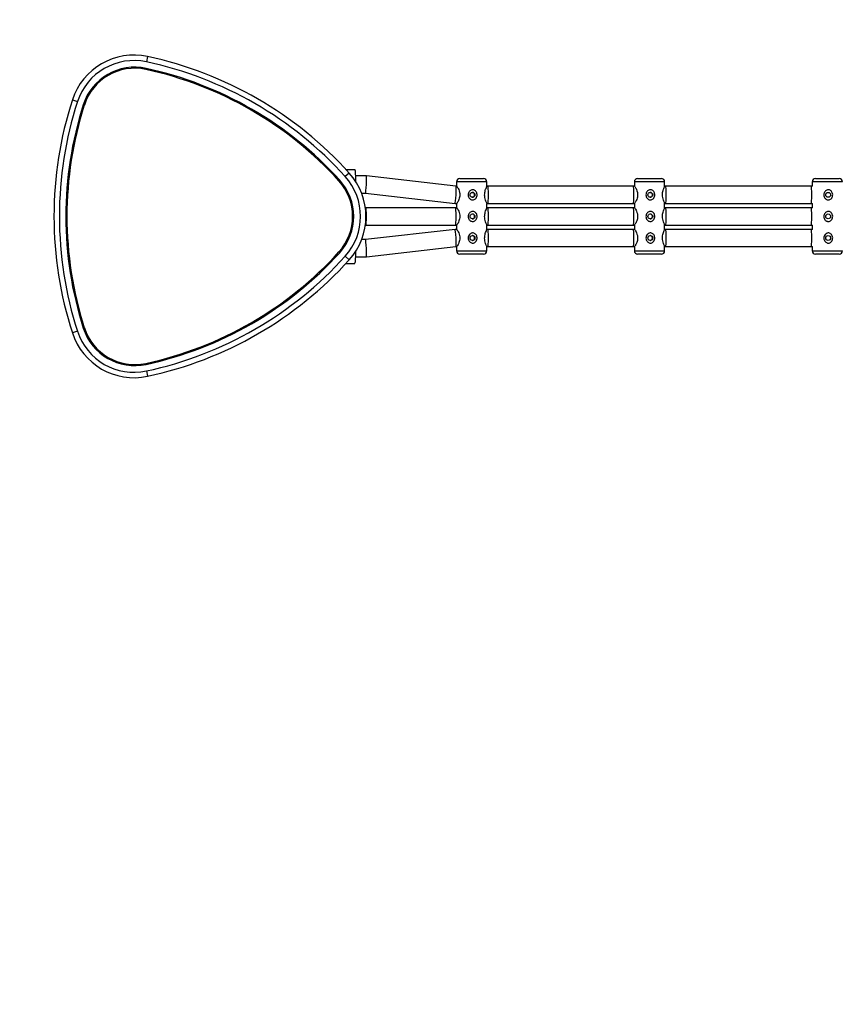
# Model space of a CAD drawing. Units: millimetres. Extents: x 6829 to 13153, y 7068 to 10351.
# Drawn here: x 8254 to 9012, y 7980 to 8892 of the extents above; entities that cross this region are included whole.
import ezdxf

# ---------------------------------------------------------------- set-up
doc = ezdxf.new("R2010")
doc.units = ezdxf.units.MM
doc.header["$LTSCALE"] = 50

msp = doc.modelspace()

# ---------------------------------------------------------------- linework, layer by layer
at = {"color": 7, "linetype": 'Continuous', "lineweight": 25}
for p, q in [((8372.02, 8857.48), (8370.97, 8852.59)), ((8302.4, 8817.29), (8307.16, 8815.75)), ((8555.74, 8752.97), (8563.9, 8752.97)), ((8558.77, 8749.66), (8555.05, 8746.31)), ((8574.59, 8746.97), (8564.74, 8746.97)), ((8657.58, 8737.47), (8574.6, 8746.97)), ((8661.08, 8744.47), (8683.08, 8744.47)), ((8825.74, 8744.47), (8847.74, 8744.47)), ((8990.45, 8744.47), (9012.45, 8744.47)), ((8658.11, 8737.47), (8657.57, 8737.47)), ((8658.08, 8741.47), (8658.08, 8737.47)), ((8686.08, 8741.47), (8658.08, 8741.47)), ((8686.08, 8737.41), (8686.08, 8741.47)), ((8687.05, 8737.47), (8686.08, 8737.47)), ((8821.77, 8737.47), (8687.05, 8737.47)), ((8822.77, 8737.47), (8821.77, 8737.47)), ((8822.74, 8741.47), (8822.74, 8737.47)), ((8850.74, 8741.47), (8822.74, 8741.47)), ((8850.74, 8737.42), (8850.74, 8741.47)), ((8851.72, 8737.47), (8850.74, 8737.47)), ((8986.51, 8737.47), (8851.72, 8737.47)), ((8987.52, 8737.47), (8986.51, 8737.47)), ((8987.45, 8741.47), (8987.45, 8737.47)), ((9015.45, 8741.47), (8987.45, 8741.47)), ((8570.23, 8730.97), (8573.69, 8730.97)), ((8573.68, 8730.97), (8656.66, 8721.47)), ((8574.14, 8717.47), (8573.68, 8717.47)), ((8657.12, 8717.47), (8574.14, 8717.47)), ((8656.66, 8721.47), (8658.11, 8721.47)), ((8658.11, 8717.47), (8657.12, 8717.47)), ((8658.08, 8721.47), (8658.08, 8717.47)), ((8686.08, 8717.41), (8686.08, 8721.52)), ((8686.08, 8721.47), (8687.05, 8721.47)), ((8687.05, 8717.47), (8686.08, 8717.47)), ((8687.05, 8721.47), (8821.77, 8721.47)), ((8821.77, 8717.47), (8687.05, 8717.47)), ((8821.77, 8721.47), (8822.77, 8721.47)), ((8822.77, 8717.47), (8821.77, 8717.47)), ((8822.74, 8721.47), (8822.74, 8717.47)), ((8850.74, 8717.42), (8850.74, 8721.51)), ((8850.74, 8721.47), (8851.72, 8721.47)), ((8851.72, 8717.47), (8850.74, 8717.47)), ((8851.72, 8721.47), (8986.51, 8721.47)), ((8986.51, 8717.47), (8851.72, 8717.47)), ((8986.51, 8721.47), (8987.52, 8721.47)), ((8987.52, 8717.47), (8986.51, 8717.47)), ((8987.45, 8721.47), (8987.45, 8717.47)), ((8573.68, 8701.47), (8574.14, 8701.47)), ((8574.14, 8701.47), (8657.12, 8701.47)), ((8657.12, 8701.47), (8658.11, 8701.47)), ((8658.08, 8701.47), (8658.08, 8697.47)), ((8686.08, 8697.41), (8686.08, 8701.52)), ((8686.08, 8701.47), (8687.05, 8701.47)), ((8687.05, 8701.47), (8821.77, 8701.47)), ((8821.77, 8701.47), (8822.77, 8701.47)), ((8822.74, 8701.47), (8822.74, 8697.47)), ((8850.74, 8697.42), (8850.74, 8701.51)), ((8850.74, 8701.47), (8851.72, 8701.47)), ((8851.72, 8701.47), (8986.51, 8701.47)), ((8986.51, 8701.47), (8987.52, 8701.47)), ((8987.45, 8701.47), (8987.45, 8697.47)), ((8656.66, 8697.47), (8573.68, 8687.97)), ((8658.11, 8697.47), (8656.66, 8697.47)), ((8687.05, 8697.47), (8686.08, 8697.47)), ((8821.77, 8697.47), (8687.05, 8697.47)), ((8822.77, 8697.47), (8821.77, 8697.47)), ((8851.72, 8697.47), (8850.74, 8697.47)), ((8986.51, 8697.47), (8851.72, 8697.47)), ((8987.52, 8697.47), (8986.51, 8697.47)), ((8573.69, 8687.97), (8570.23, 8687.97)), ((8574.6, 8671.97), (8657.58, 8681.47)), ((8657.57, 8681.47), (8658.11, 8681.47)), ((8658.08, 8681.47), (8658.08, 8677.47)), ((8686.08, 8677.47), (8686.08, 8681.52)), ((8686.08, 8681.47), (8687.05, 8681.47)), ((8687.05, 8681.47), (8821.77, 8681.47)), ((8821.77, 8681.47), (8822.77, 8681.47)), ((8822.74, 8681.47), (8822.74, 8677.47)), ((8850.74, 8677.47), (8850.74, 8681.51)), ((8850.74, 8681.47), (8851.72, 8681.47)), ((8851.72, 8681.47), (8986.51, 8681.47)), ((8986.51, 8681.47), (8987.52, 8681.47)), ((8987.45, 8681.47), (8987.45, 8677.47)), ((8555.05, 8672.62), (8558.77, 8669.27)), ((8564.74, 8671.97), (8574.59, 8671.97)), ((8658.08, 8677.47), (8686.08, 8677.47)), ((8683.08, 8674.47), (8661.08, 8674.47)), ((8822.74, 8677.47), (8850.74, 8677.47)), ((8847.74, 8674.47), (8825.74, 8674.47)), ((8987.45, 8677.47), (9015.45, 8677.47)), ((9012.45, 8674.47), (8990.45, 8674.47)), ((8555.74, 8665.97), (8563.9, 8665.97)), ((8307.16, 8603.19), (8302.4, 8601.65)), ((8370.97, 8566.34), (8372.02, 8561.45))]:
    msp.add_line(p, q, dxfattribs=at)
at = {"color": 7, "linetype": 'Continuous', "lineweight": 25, "flags": 128}
for points in [[(8564.91, 8741.57), (8564.89, 8742.4), (8564.84, 8744.59), (8564.76, 8746.62), (8564.65, 8748.45), (8564.53, 8750.01), (8564.39, 8751.28), (8564.23, 8752.21), (8564.07, 8752.77), (8563.9, 8752.97)], [(8563.9, 8665.97), (8564.07, 8666.16), (8564.23, 8666.72), (8564.39, 8667.65), (8564.53, 8668.92), (8564.65, 8670.48), (8564.76, 8672.31), (8564.84, 8674.34), (8564.89, 8676.53), (8564.91, 8677.36)]]:
    msp.add_lwpolyline(points, dxfattribs=at)
at = {"color": 7, "linetype": 'Continuous', "lineweight": 25}
for centre in [(8672.87, 8729.46), (8837.43, 8729.46), (9002.14, 8729.46), (8672.87, 8709.46), (8837.43, 8709.46), (9002.14, 8709.46), (8672.87, 8689.46), (8837.43, 8689.46), (9002.14, 8689.46)]:
    msp.add_circle(centre, 2.25, dxfattribs=at)
for centre, radius, start, end in [((8329.48, 8850.76), 1500, 68.30029, 185.40521), ((8359.48, 8798.8), 60, 77.94223, 162.05777), ((8359.48, 8798.8), 55, 77.94223, 162.05777), ((8298.9, 8515.2), 350, 42.05777, 77.94223), ((8360.16, 8797.63), 50, 77.76311, 162.23689), ((8360.16, 8797.63), 49, 77.76311, 162.23689), ((8298.9, 8515.2), 338, 42.23689, 77.76311), ((8298.9, 8515.2), 339, 42.23689, 77.76311), ((8298.9, 8515.2), 345, 42.05777, 77.94223), ((8635.38, 8709.47), 350, 162.05777, 197.94223), ((8635.38, 8709.47), 345, 162.05777, 197.94223), ((8635.38, 8709.47), 339, 162.23689, 197.76311), ((8635.38, 8709.47), 338, 162.23689, 197.76311), ((8514.22, 8709.47), 55, 317.94223, 42.05777), ((8514.22, 8709.47), 60, 317.94223, 42.05777), ((8661.08, 8741.47), 3, 90, 180), ((8683.08, 8741.47), 3, 0, 90), ((8825.74, 8741.47), 3, 90, 180), ((8847.74, 8741.47), 3, 0, 90), ((8990.45, 8741.47), 3, 90, 180), ((9012.45, 8741.47), 3, 0, 90), ((8512.87, 8709.47), 49, 317.76311, 42.23689), ((8512.87, 8709.47), 50, 317.76311, 42.23689), ((8329.48, 8568.17), 1500, 174.59479, 291.69971), ((8298.9, 8903.73), 338, 282.23689, 317.76311), ((8298.9, 8903.73), 339, 282.23689, 317.76311), ((8298.9, 8903.73), 345, 282.05777, 317.94223), ((8661.08, 8677.47), 3, 180, 270), ((8683.08, 8677.47), 3, 270, 0), ((8825.74, 8677.47), 3, 180, 270), ((8847.74, 8677.47), 3, 270, 0), ((8990.45, 8677.47), 3, 180, 270), ((9012.45, 8677.47), 3, 270, 0), ((8298.9, 8903.73), 350, 282.05777, 317.94223), ((8359.48, 8620.13), 60, 197.94223, 282.05777), ((8359.48, 8620.13), 55, 197.94223, 282.05777), ((8360.16, 8621.3), 50, 197.76311, 282.23689), ((8360.16, 8621.3), 49, 197.76311, 282.23689)]:
    msp.add_arc(centre, radius, start, end, dxfattribs=at)
for centre, major_axis, ratio, start_param, end_param in [((8574.14, 8738.97), (0.46, 8), 0.071893, 3.164506, 6.287287), ((8657.12, 8729.47), (0.46, 8), 0.069363, 3.137635, 6.26155), ((8687.05, 8729.47), (0, 8), 0.066008, 4.712389, 6.283185), ((8821.77, 8729.47), (0, 8), 0.061755, 4.712389, 6.283185), ((8851.72, 8729.47), (0, 8), 0.057501, 4.712389, 6.283185), ((8986.51, 8729.47), (0, 8), 0.053246, 4.712389, 6.283185), ((8687.05, 8729.47), (0, 8), 0.066008, 3.141593, 4.712389), ((8821.77, 8729.47), (0, 8), 0.061755, 3.141593, 4.712389), ((8851.72, 8729.47), (0, 8), 0.057501, 3.141593, 4.712389), ((8986.51, 8729.47), (0, 8), 0.053246, 3.141593, 4.712389), ((8574.14, 8709.47), (0, 8), 0.072122, 4.712389, 6.283185), ((8657.12, 8709.47), (0, 8), 0.069592, 4.712389, 6.283185), ((8687.05, 8709.47), (0, 8), 0.066008, 4.712389, 6.283185), ((8821.77, 8709.47), (0, 8), 0.061755, 4.712389, 6.283185), ((8851.72, 8709.47), (0, 8), 0.057501, 4.712389, 6.283185), ((8986.51, 8709.47), (0, 8), 0.053246, 4.712389, 6.283185), ((8574.14, 8709.47), (0, 8), 0.072122, 3.141593, 4.712389), ((8657.12, 8709.47), (0, 8), 0.069592, 3.141593, 4.712389), ((8687.05, 8709.47), (0, 8), 0.066008, 3.141593, 4.712389), ((8821.77, 8709.47), (0, 8), 0.061755, 3.141593, 4.712389), ((8851.72, 8709.47), (0, 8), 0.057501, 3.141593, 4.712389), ((8986.51, 8709.47), (0, 8), 0.053246, 3.141593, 4.712389), ((8657.12, 8689.47), (-0.46, 8), 0.069363, 3.163228, 6.287143), ((8687.05, 8689.47), (0, 8), 0.066008, 4.712389, 6.283185), ((8687.05, 8689.47), (0, 8), 0.066008, 3.141593, 4.712389), ((8821.77, 8689.47), (0, 8), 0.061755, 4.712389, 6.283185), ((8821.77, 8689.47), (0, 8), 0.061755, 3.141593, 4.712389), ((8851.72, 8689.47), (0, 8), 0.057501, 4.712389, 6.283185), ((8851.72, 8689.47), (0, 8), 0.057501, 3.141593, 4.712389), ((8986.51, 8689.47), (0, 8), 0.053246, 4.712389, 6.283185), ((8986.51, 8689.47), (0, 8), 0.053246, 3.141593, 4.712389), ((8574.14, 8679.97), (-0.46, 8), 0.071893, 3.137491, 6.260272)]:
    msp.add_ellipse(centre, major_axis=major_axis, ratio=ratio, start_param=start_param, end_param=end_param, dxfattribs=at)
for points, knots in [([(8658.11, 8737.47), (8658.21, 8737.39), (8658.41, 8737.24), (8659.19, 8736.08), (8660.14, 8734.3), (8660.96, 8732.01), (8661.25, 8729.51), (8661, 8727.22), (8660.33, 8725.08), (8659.38, 8723.16), (8658.54, 8721.87), (8658.1, 8721.33), (8658.11, 8721.47), (8658.11, 8721.47)], [0, 0, 0, 0, 0.09633, 0.19239, 0.295454, 0.40956, 0.498355, 0.58725, 0.675935, 0.778871, 0.893393, 0.999861, 1, 1, 1, 1]), ([(8686.03, 8721.61), (8686.04, 8721.66), (8686.05, 8721.79), (8685.63, 8722.79), (8684.96, 8724.5), (8684.3, 8726.76), (8684.02, 8729.25), (8684.2, 8731.55), (8684.72, 8733.71), (8685.42, 8735.62), (8685.99, 8736.98), (8686.04, 8737.25), (8686.05, 8737.36)], [0, 0, 0, 0, 0.060363, 0.160599, 0.271349, 0.394301, 0.490953, 0.58776, 0.683038, 0.793039, 0.916595, 1, 1, 1, 1]), ([(8822.77, 8737.47), (8822.86, 8737.39), (8823.05, 8737.24), (8823.81, 8736.08), (8824.74, 8734.3), (8825.55, 8732.01), (8825.84, 8729.51), (8825.59, 8727.22), (8824.93, 8725.08), (8824, 8723.16), (8823.17, 8721.87), (8822.75, 8721.33), (8822.77, 8721.47), (8822.77, 8721.47)], [0, 0, 0, 0, 0.09633, 0.19239, 0.295454, 0.40956, 0.498355, 0.58725, 0.675935, 0.778871, 0.893393, 0.999861, 1, 1, 1, 1]), ([(8850.7, 8721.59), (8850.7, 8721.64), (8850.7, 8721.77), (8850.27, 8722.79), (8849.58, 8724.5), (8848.9, 8726.76), (8848.62, 8729.25), (8848.8, 8731.55), (8849.34, 8733.71), (8850.04, 8735.63), (8850.64, 8737), (8850.7, 8737.27), (8850.72, 8737.38)], [0, 0, 0, 0, 0.0647902, 0.164011, 0.2736385, 0.3953449, 0.4910175, 0.5868433, 0.6811565, 0.7900424, 0.9123467, 1, 1, 1, 1]), ([(8669.98, 8732.6), (8670.28, 8732.92), (8670.91, 8733.6), (8672.19, 8734.15), (8673.51, 8734.2), (8674.67, 8733.83), (8675.68, 8733.11), (8676.51, 8732.02), (8677.05, 8730.56), (8677.13, 8728.88), (8676.69, 8727.21), (8675.74, 8725.83), (8674.44, 8724.95), (8673.06, 8724.69), (8671.82, 8724.91), (8670.74, 8725.5), (8669.81, 8726.45), (8669.11, 8727.77), (8668.83, 8729.38), (8669.05, 8731.12), (8669.67, 8732.11), (8669.98, 8732.6)], [0, 0, 0, 0, 0.0467836, 0.1003504, 0.1461828, 0.1879137, 0.2315584, 0.2810552, 0.3375535, 0.3985356, 0.4605594, 0.5222248, 0.580073, 0.6292353, 0.6717958, 0.714103, 0.761025, 0.8149149, 0.8746431, 0.9365173, 1, 1, 1, 1]), ([(8672.6, 8727.22), (8672.85, 8727.24), (8673.35, 8727.29), (8674.01, 8727.66), (8674.54, 8728.21), (8674.85, 8728.92), (8674.9, 8729.68), (8674.71, 8730.41), (8674.29, 8731.03), (8673.68, 8731.49), (8673.08, 8731.72), (8672.71, 8731.69), (8672.61, 8731.69)], [0, 0, 0, 0, 0.104468, 0.208833, 0.31583, 0.424711, 0.530811, 0.633961, 0.738247, 0.846078, 0.954675, 1, 1, 1, 1]), ([(8834.53, 8732.6), (8834.82, 8732.92), (8835.45, 8733.6), (8836.73, 8734.15), (8838.06, 8734.2), (8839.22, 8733.83), (8840.23, 8733.11), (8841.06, 8732.02), (8841.6, 8730.56), (8841.68, 8728.88), (8841.24, 8727.21), (8840.29, 8725.83), (8838.99, 8724.95), (8837.6, 8724.69), (8836.37, 8724.91), (8835.28, 8725.5), (8834.35, 8726.45), (8833.66, 8727.77), (8833.38, 8729.38), (8833.6, 8731.12), (8834.22, 8732.11), (8834.53, 8732.6)], [0, 0, 0, 0, 0.0467836, 0.1003504, 0.1461828, 0.1879137, 0.2315584, 0.2810552, 0.3375535, 0.3985356, 0.4605594, 0.5222248, 0.580073, 0.6292353, 0.6717958, 0.714103, 0.761025, 0.8149149, 0.8746431, 0.9365173, 1, 1, 1, 1]), ([(8837.2, 8727.22), (8837.45, 8727.24), (8837.94, 8727.29), (8838.61, 8727.66), (8839.13, 8728.21), (8839.44, 8728.92), (8839.5, 8729.68), (8839.3, 8730.41), (8838.88, 8731.03), (8838.27, 8731.49), (8837.67, 8731.72), (8837.31, 8731.69), (8837.2, 8731.69)], [0, 0, 0, 0, 0.104468, 0.208833, 0.31583, 0.424711, 0.530811, 0.633961, 0.738247, 0.846078, 0.954675, 1, 1, 1, 1]), ([(8999.23, 8732.6), (8999.53, 8732.92), (9000.16, 8733.6), (9001.44, 8734.15), (9002.76, 8734.2), (9003.92, 8733.83), (9004.93, 8733.11), (9005.76, 8732.02), (9006.3, 8730.56), (9006.39, 8728.88), (9005.94, 8727.21), (9004.99, 8725.83), (9003.69, 8724.95), (9002.31, 8724.69), (9001.07, 8724.91), (8999.99, 8725.5), (8999.06, 8726.45), (8998.36, 8727.77), (8998.08, 8729.38), (8998.3, 8731.12), (8998.92, 8732.11), (8999.23, 8732.6)], [0, 0, 0, 0, 0.046784, 0.10035, 0.146183, 0.187914, 0.231558, 0.281055, 0.337554, 0.398536, 0.460559, 0.522225, 0.580073, 0.629235, 0.671796, 0.714103, 0.761025, 0.814915, 0.874643, 0.936517, 1, 1, 1, 1]), ([(8658.11, 8717.47), (8658.21, 8717.39), (8658.41, 8717.24), (8659.19, 8716.08), (8660.14, 8714.3), (8660.96, 8712.01), (8661.25, 8709.51), (8661, 8707.22), (8660.33, 8705.08), (8659.38, 8703.16), (8658.54, 8701.87), (8658.1, 8701.33), (8658.11, 8701.47), (8658.11, 8701.47)], [0, 0, 0, 0, 0.09633, 0.19239, 0.295454, 0.40956, 0.498355, 0.58725, 0.675935, 0.778871, 0.893393, 0.999861, 1, 1, 1, 1]), ([(8686.03, 8701.61), (8686.04, 8701.66), (8686.05, 8701.79), (8685.63, 8702.79), (8684.96, 8704.5), (8684.3, 8706.76), (8684.02, 8709.25), (8684.2, 8711.55), (8684.72, 8713.71), (8685.42, 8715.62), (8685.99, 8716.98), (8686.04, 8717.25), (8686.05, 8717.36)], [0, 0, 0, 0, 0.060363, 0.160599, 0.271349, 0.394301, 0.490953, 0.58776, 0.683038, 0.793039, 0.916595, 1, 1, 1, 1]), ([(8822.77, 8717.47), (8822.86, 8717.39), (8823.05, 8717.24), (8823.81, 8716.08), (8824.74, 8714.3), (8825.55, 8712.01), (8825.84, 8709.51), (8825.59, 8707.22), (8824.93, 8705.08), (8824, 8703.16), (8823.17, 8701.87), (8822.75, 8701.33), (8822.77, 8701.47), (8822.77, 8701.47)], [0, 0, 0, 0, 0.0963303, 0.19239, 0.2954544, 0.4095602, 0.4983549, 0.5872503, 0.6759354, 0.7788707, 0.8933934, 0.9998608, 1, 1, 1, 1]), ([(8850.7, 8701.59), (8850.7, 8701.64), (8850.7, 8701.77), (8850.27, 8702.79), (8849.58, 8704.5), (8848.9, 8706.76), (8848.62, 8709.25), (8848.8, 8711.55), (8849.34, 8713.71), (8850.04, 8715.63), (8850.64, 8717), (8850.7, 8717.27), (8850.72, 8717.38)], [0, 0, 0, 0, 0.06479, 0.164011, 0.273639, 0.395345, 0.491018, 0.586843, 0.681156, 0.790042, 0.912347, 1, 1, 1, 1]), ([(8669.98, 8712.6), (8670.28, 8712.92), (8670.91, 8713.6), (8672.19, 8714.15), (8673.51, 8714.2), (8674.67, 8713.83), (8675.68, 8713.11), (8676.51, 8712.02), (8677.05, 8710.56), (8677.13, 8708.88), (8676.69, 8707.21), (8675.74, 8705.83), (8674.44, 8704.95), (8673.06, 8704.69), (8671.82, 8704.91), (8670.74, 8705.5), (8669.81, 8706.45), (8669.11, 8707.77), (8668.83, 8709.38), (8669.05, 8711.12), (8669.67, 8712.11), (8669.98, 8712.6)], [0, 0, 0, 0, 0.046784, 0.10035, 0.146183, 0.187914, 0.231558, 0.281055, 0.337554, 0.398536, 0.460559, 0.522225, 0.580073, 0.629235, 0.671796, 0.714103, 0.761025, 0.814915, 0.874643, 0.936517, 1, 1, 1, 1]), ([(8672.6, 8707.22), (8672.85, 8707.24), (8673.35, 8707.29), (8674.01, 8707.66), (8674.54, 8708.21), (8674.85, 8708.92), (8674.9, 8709.68), (8674.71, 8710.41), (8674.29, 8711.03), (8673.68, 8711.49), (8673.08, 8711.72), (8672.71, 8711.69), (8672.61, 8711.69)], [0, 0, 0, 0, 0.104468, 0.208833, 0.31583, 0.424711, 0.530811, 0.633961, 0.738247, 0.846078, 0.954675, 1, 1, 1, 1]), ([(8834.53, 8712.6), (8834.82, 8712.92), (8835.45, 8713.6), (8836.73, 8714.15), (8838.06, 8714.2), (8839.22, 8713.83), (8840.23, 8713.11), (8841.06, 8712.02), (8841.6, 8710.56), (8841.68, 8708.88), (8841.24, 8707.21), (8840.29, 8705.83), (8838.99, 8704.95), (8837.6, 8704.69), (8836.37, 8704.91), (8835.28, 8705.5), (8834.35, 8706.45), (8833.66, 8707.77), (8833.38, 8709.38), (8833.6, 8711.12), (8834.22, 8712.11), (8834.53, 8712.6)], [0, 0, 0, 0, 0.0467836, 0.1003504, 0.1461828, 0.1879137, 0.2315584, 0.2810552, 0.3375535, 0.3985356, 0.4605594, 0.5222248, 0.580073, 0.6292353, 0.6717958, 0.714103, 0.761025, 0.8149149, 0.8746431, 0.9365173, 1, 1, 1, 1]), ([(8837.2, 8707.22), (8837.45, 8707.24), (8837.94, 8707.29), (8838.61, 8707.66), (8839.13, 8708.21), (8839.44, 8708.92), (8839.5, 8709.68), (8839.3, 8710.41), (8838.88, 8711.03), (8838.27, 8711.49), (8837.67, 8711.72), (8837.31, 8711.69), (8837.2, 8711.69)], [0, 0, 0, 0, 0.104468, 0.208833, 0.31583, 0.424711, 0.530811, 0.633961, 0.738247, 0.846078, 0.954675, 1, 1, 1, 1]), ([(8999.23, 8712.6), (8999.53, 8712.92), (9000.16, 8713.6), (9001.44, 8714.15), (9002.76, 8714.2), (9003.92, 8713.83), (9004.93, 8713.11), (9005.76, 8712.02), (9006.3, 8710.56), (9006.39, 8708.88), (9005.94, 8707.21), (9004.99, 8705.83), (9003.69, 8704.95), (9002.31, 8704.69), (9001.07, 8704.91), (8999.99, 8705.5), (8999.06, 8706.45), (8998.36, 8707.77), (8998.08, 8709.38), (8998.3, 8711.12), (8998.92, 8712.11), (8999.23, 8712.6)], [0, 0, 0, 0, 0.046784, 0.10035, 0.146183, 0.187914, 0.231558, 0.281055, 0.337554, 0.398536, 0.460559, 0.522225, 0.580073, 0.629235, 0.671796, 0.714103, 0.761025, 0.814915, 0.874643, 0.936517, 1, 1, 1, 1]), ([(8658.11, 8697.47), (8658.21, 8697.39), (8658.41, 8697.24), (8659.19, 8696.08), (8660.14, 8694.3), (8660.96, 8692.01), (8661.25, 8689.51), (8661, 8687.22), (8660.33, 8685.08), (8659.38, 8683.16), (8658.54, 8681.87), (8658.1, 8681.33), (8658.11, 8681.47), (8658.11, 8681.47)], [0, 0, 0, 0, 0.09633, 0.19239, 0.295454, 0.40956, 0.498355, 0.58725, 0.675935, 0.778871, 0.893393, 0.999861, 1, 1, 1, 1]), ([(8669.98, 8692.6), (8670.28, 8692.92), (8670.91, 8693.6), (8672.19, 8694.15), (8673.51, 8694.2), (8674.67, 8693.83), (8675.68, 8693.11), (8676.51, 8692.02), (8677.05, 8690.56), (8677.13, 8688.88), (8676.69, 8687.21), (8675.74, 8685.83), (8674.44, 8684.95), (8673.06, 8684.69), (8671.82, 8684.91), (8670.74, 8685.5), (8669.81, 8686.45), (8669.11, 8687.77), (8668.83, 8689.38), (8669.05, 8691.12), (8669.67, 8692.11), (8669.98, 8692.6)], [0, 0, 0, 0, 0.046784, 0.10035, 0.146183, 0.187914, 0.231558, 0.281055, 0.337554, 0.398536, 0.460559, 0.522225, 0.580073, 0.629235, 0.671796, 0.714103, 0.761025, 0.814915, 0.874643, 0.936517, 1, 1, 1, 1]), ([(8672.6, 8687.22), (8672.85, 8687.24), (8673.35, 8687.29), (8674.01, 8687.66), (8674.54, 8688.21), (8674.85, 8688.92), (8674.9, 8689.68), (8674.71, 8690.41), (8674.29, 8691.03), (8673.68, 8691.49), (8673.08, 8691.72), (8672.71, 8691.69), (8672.61, 8691.69)], [0, 0, 0, 0, 0.104468, 0.208833, 0.31583, 0.424711, 0.530811, 0.633961, 0.738247, 0.846078, 0.954675, 1, 1, 1, 1]), ([(8686.03, 8681.61), (8686.04, 8681.66), (8686.05, 8681.79), (8685.63, 8682.79), (8684.96, 8684.5), (8684.3, 8686.76), (8684.02, 8689.25), (8684.2, 8691.55), (8684.72, 8693.71), (8685.42, 8695.62), (8685.99, 8696.98), (8686.04, 8697.25), (8686.05, 8697.36)], [0, 0, 0, 0, 0.060363, 0.160599, 0.271349, 0.394301, 0.490953, 0.58776, 0.683038, 0.793039, 0.916595, 1, 1, 1, 1]), ([(8822.77, 8697.47), (8822.86, 8697.39), (8823.05, 8697.24), (8823.81, 8696.08), (8824.74, 8694.3), (8825.55, 8692.01), (8825.84, 8689.51), (8825.59, 8687.22), (8824.93, 8685.08), (8824, 8683.16), (8823.17, 8681.87), (8822.75, 8681.33), (8822.77, 8681.47), (8822.77, 8681.47)], [0, 0, 0, 0, 0.09633, 0.19239, 0.295454, 0.40956, 0.498355, 0.58725, 0.675935, 0.778871, 0.893393, 0.999861, 1, 1, 1, 1]), ([(8834.53, 8692.6), (8834.82, 8692.92), (8835.45, 8693.6), (8836.73, 8694.15), (8838.06, 8694.2), (8839.22, 8693.83), (8840.23, 8693.11), (8841.06, 8692.02), (8841.6, 8690.56), (8841.68, 8688.88), (8841.24, 8687.21), (8840.29, 8685.83), (8838.99, 8684.95), (8837.6, 8684.69), (8836.37, 8684.91), (8835.28, 8685.5), (8834.35, 8686.45), (8833.66, 8687.77), (8833.38, 8689.38), (8833.6, 8691.12), (8834.22, 8692.11), (8834.53, 8692.6)], [0, 0, 0, 0, 0.046784, 0.10035, 0.146183, 0.187914, 0.231558, 0.281055, 0.337554, 0.398536, 0.460559, 0.522225, 0.580073, 0.629235, 0.671796, 0.714103, 0.761025, 0.814915, 0.874643, 0.936517, 1, 1, 1, 1]), ([(8837.2, 8687.22), (8837.45, 8687.24), (8837.94, 8687.29), (8838.61, 8687.66), (8839.13, 8688.21), (8839.44, 8688.92), (8839.5, 8689.68), (8839.3, 8690.41), (8838.88, 8691.03), (8838.27, 8691.49), (8837.67, 8691.72), (8837.31, 8691.69), (8837.2, 8691.69)], [0, 0, 0, 0, 0.104468, 0.208833, 0.31583, 0.424711, 0.530811, 0.633961, 0.738247, 0.846078, 0.954675, 1, 1, 1, 1]), ([(8850.7, 8681.59), (8850.7, 8681.64), (8850.7, 8681.77), (8850.27, 8682.79), (8849.58, 8684.5), (8848.9, 8686.76), (8848.62, 8689.25), (8848.8, 8691.55), (8849.34, 8693.71), (8850.04, 8695.63), (8850.64, 8697), (8850.7, 8697.27), (8850.72, 8697.38)], [0, 0, 0, 0, 0.06479, 0.164011, 0.273639, 0.395345, 0.491018, 0.586843, 0.681156, 0.790042, 0.912347, 1, 1, 1, 1]), ([(8999.23, 8692.6), (8999.53, 8692.92), (9000.16, 8693.6), (9001.44, 8694.15), (9002.76, 8694.2), (9003.92, 8693.83), (9004.93, 8693.11), (9005.76, 8692.02), (9006.3, 8690.56), (9006.39, 8688.88), (9005.94, 8687.21), (9004.99, 8685.83), (9003.69, 8684.95), (9002.31, 8684.69), (9001.07, 8684.91), (8999.99, 8685.5), (8999.06, 8686.45), (8998.36, 8687.77), (8998.08, 8689.38), (8998.3, 8691.12), (8998.92, 8692.11), (8999.23, 8692.6)], [0, 0, 0, 0, 0.046784, 0.10035, 0.146183, 0.187914, 0.231558, 0.281055, 0.337554, 0.398536, 0.460559, 0.522225, 0.580073, 0.629235, 0.671796, 0.714103, 0.761025, 0.814915, 0.874643, 0.936517, 1, 1, 1, 1])]:
    msp.add_open_spline(points, degree=3, knots=knots, dxfattribs=at)

doc.saveas('drawing.dxf')
